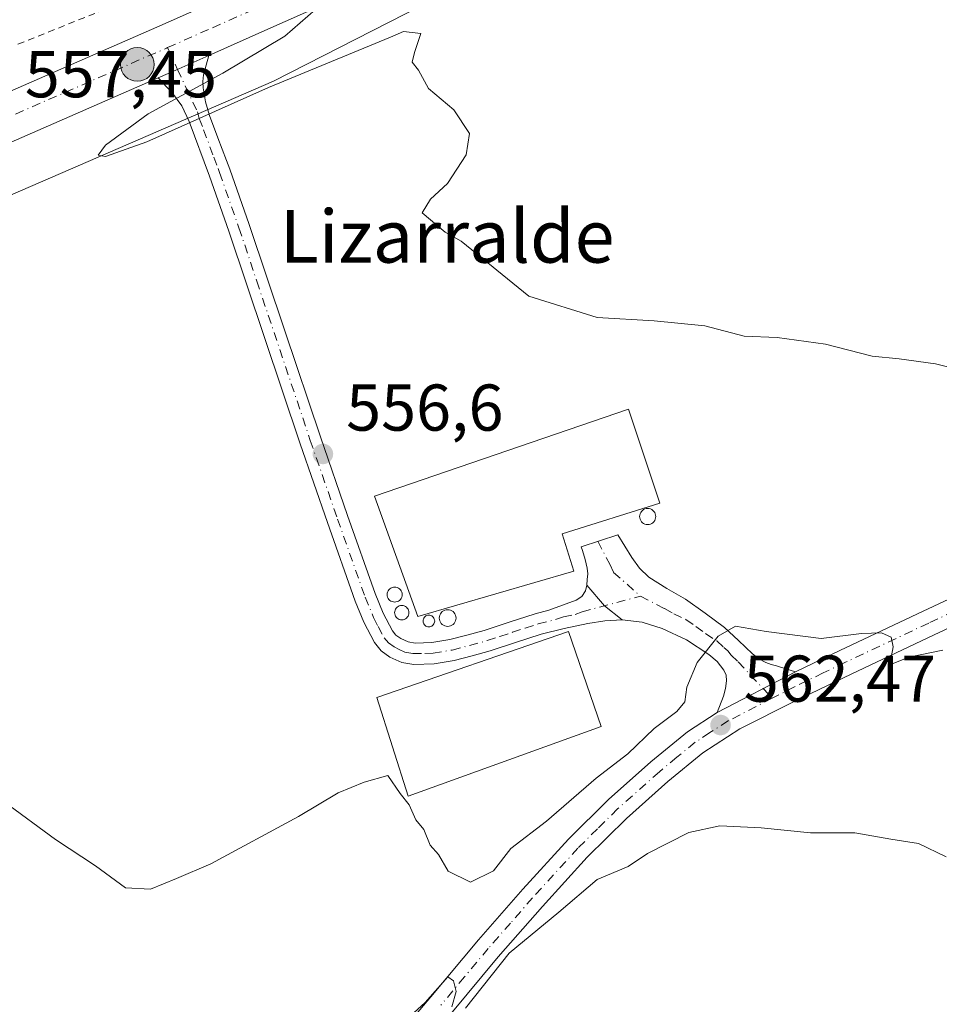
# Model space of a CAD drawing. Units: metres. Extents: x 561600 to 562984, y 4744907 to 4747227.
# Drawn here: x 562659 to 562798, y 4746095 to 4746245 of the extents above; entities that cross this region are included whole.
import ezdxf
from ezdxf.enums import TextEntityAlignment as Align

# ---------------------------------------------------------------- set-up
doc = ezdxf.new("R2010")
doc.units = ezdxf.units.M
doc.header["$MEASUREMENT"] = 0
doc.linetypes.add('DGN Style 2', pattern=[1.6480167562047852, 0.988810053722871, -0.6592067024819142])
doc.linetypes.add('DGN Style 4', pattern=[2.6384748266838614, 1.318413404963828, -0.6592067024819142, 0.001648016756204785, -0.6592067024819142])
for name, color, linetype, lineweight in [('Alambrada', 7, 'DGN Style 2', 0), ('Camino Cxs', 7, 'Continuous', 0), ('Camino eje', 30, 'DGN Style 4', 13), ('Carretera de calzada única Cxs', 7, 'Continuous', 13), ('Carretera de calzada única eje', 7, 'DGN Style 4', 0), ('Corriente natural eje', 4, 'DGN Style 4', 0), ('Curva de nivel normal', 30, 'Continuous', 0), ('Edificación industrial Cxs', 135, 'Continuous', 13), ('Núcleo urbano CxS', 7, 'Continuous', 0), ('Pista no pavimentada Cxs', 111, 'Continuous', 0), ('Pista no pavimentada eje', 91, 'DGN Style 4', 0), ('Prado CxS', 92, 'Continuous', 0), ('Punto de cota en terreno', 7, 'Continuous', 0), ('Punto kilométrico de carretera', 7, 'Continuous', 0), ('Rótulo de punto de cota en terreno', 7, 'Continuous', 0), ('Silo Cxs', 1, 'Continuous', 0), ('Texto cartográfico', 7, 'Continuous', 0)]:
    doc.layers.add(name, color=color, linetype=linetype, lineweight=lineweight)
doc.styles.add('Style-Arial', font='txt')

# ---------------------------------------------------------------- blocks, each defined once
blk = doc.blocks.new('*U10')
at = {"layer": 'Prado CxS', "color": 92, "linetype": 'Continuous', "lineweight": 0}
blk.add_polyline3d([(562628.0749000004, 4746205.256100001, 558.0141000000004), (562697.2758999999, 4746235.207699999, 554.8684000000068), (562792.2988999998, 4746283.7499, 551.0752999999969)], dxfattribs=at)
blk = doc.blocks.new('5PATER')
at = {"layer": 'Punto de cota en terreno', "linetype": 'Continuous', "lineweight": 0}
h = blk.add_hatch(color=51, dxfattribs=at)
edge = h.paths.add_edge_path()
edge.add_ellipse((0, 0), major_axis=(-0.1095731443231308, -0.1110710700762829), ratio=0.9994222409660322, start_angle=0, end_angle=360)
blk = doc.blocks.new('5HITCA')
at = {"layer": 'Corriente natural eje', "linetype": 'Continuous', "lineweight": 0}
h = blk.add_hatch(color=1, dxfattribs=at)
edge = h.paths.add_edge_path()
edge.add_arc((0, 0), 0.2558578010358639, 0, 360)
at = {"layer": 'Corriente natural eje', "color": 7, "linetype": 'Continuous', "lineweight": 0}
blk.add_circle((0, 0), 0.2558578010358639, dxfattribs=at)

msp = doc.modelspace()

# ---------------------------------------------------------------- linework, layer by layer
at = {"layer": 'Alambrada', "color": 7, "linetype": 'DGN Style 2', "lineweight": 0}
msp.add_polyline3d([(562658.5100999996, 4746240.813100001, 557.3735000000015), (562663.1101000002, 4746242.659299999, 556.652900000001), (562667.7100999998, 4746244.5055, 555.8141999999935), (562672.3101000004, 4746246.351500001, 555.5817999999999)], dxfattribs=at)
at = {"layer": 'Camino Cxs', "color": 7, "linetype": 'Continuous', "lineweight": 0, "extrusion": (-0.2498489239966275, 0.6413600264029479, 0.7254190731640143), "elevation": 2903864.239243237, "flags": 128}
msp.add_lwpolyline([(-2247138.486986876, -3059624.720719), (-2247141.410780704, -3059624.883146411), (-2247146.892756091, -3059625.239237275)], dxfattribs=at)
at = {"layer": 'Camino Cxs', "color": 7, "linetype": 'Continuous', "lineweight": 0, "extrusion": (-0.3075993587238515, -0.3040478826780603, 0.90163047838439), "elevation": -1615656.388432249, "flags": 128}
msp.add_lwpolyline([(-2979859.751853498, 3369384.487407809), (-2979863.118951472, 3369384.070767349), (-2979867.239700684, 3369384.38428814)], dxfattribs=at)
at = {"layer": 'Camino Cxs', "color": 7, "linetype": 'Continuous', "lineweight": 0}
msp.add_polyline3d([(562744.7901, 4746158.8101, 557.9726999999984), (562747.4858999997, 4746155.6807, 557.8371000000043), (562750.1201, 4746153.550100001, 558.0173000000068), (562747.5301000001, 4746153.380100001, 557.9695999999967), (562744.9401000004, 4746152.9801, 558.5212999999932), (562741.3701, 4746152.2501, 559.3415999999997), (562737.8501000004, 4746151.360099999, 560.1426999999967), (562733.9901000002, 4746150.110099999, 560.4918999999937), (562730.1401000004, 4746148.850099999, 560.8448999999965), (562727.4200999998, 4746148.0801, 560.8276000000042), (562724.6801000005, 4746147.380100001, 560.6211000000039), (562721.6300999997, 4746146.870100001, 560.2801999999938), (562718.5500999996, 4746146.7501, 559.5420000000013), (562716.7100999998, 4746147.0701, 558.9156999999977), (562714.9200999998, 4746147.890100001, 558.4628999999986), (562713.5800999999, 4746148.860099999, 558.3469999999943), (562712.5701000001, 4746150.100099999, 558.1873999999953), (562710.9600999998, 4746153.200099999, 558.0996000000014), (562709.6601, 4746156.4001, 557.9366000000009), (562705.4401000004, 4746168.300100001, 557.1061999999947), (562701.3101000004, 4746180.2301, 556.3338999999978), (562690.4901000002, 4746212.450099999, 555.6407000000036), (562687.5701000001, 4746220.790100001, 555.5384999999952), (562684.4801000003, 4746229.090100001, 555.4814000000042), (562683.3501000004, 4746231.5001, 555.5590999999986), (562681.7901, 4746233.620100001, 555.745299999995), (562681.1601, 4746234.2601, 555.8176999999996), (562679.7685000002, 4746235.719000001, 555.965400000001), (562682.4501, 4746236.890100001, 555.8536000000023), (562687.4643000001, 4746239.1207, 555.6085000000021), (562686.6700999998, 4746236.1601, 555.584400000007), (562686.5401, 4746235.190099999, 555.5466000000015), (562686.5900999998, 4746234.210100001, 555.4983999999968), (562686.9501, 4746232.090100001, 555.4113000000071), (562687.5500999996, 4746230.030099999, 555.4621999999945), (562688.8400999998, 4746226.610099999, 555.5139999999956), (562690.1401000004, 4746223.190099999, 555.4627999999939), (562690.6201, 4746221.9001, 555.4569000000047), (562693.5601000004, 4746213.5001, 555.6006000000052), (562698.9700999996, 4746197.370100001, 555.8215999999958), (562704.3800999997, 4746181.270099999, 556.2596000000049), (562708.5000999998, 4746169.370100001, 557.5803000000016), (562712.6901000004, 4746157.5601, 558.4714999999997), (562713.9101, 4746154.5601, 558.8910000000033), (562715.3000999996, 4746151.880100001, 559.2510000000038), (562715.8201000001, 4746151.2401, 559.3059999999969), (562716.5601000004, 4746150.710100001, 559.418399999995), (562717.6801000005, 4746150.190099999, 559.591499999995), (562718.7701000003, 4746150.0101, 559.8090999999986), (562721.3000999996, 4746150.100099999, 560.4618999999948), (562724.0100999996, 4746150.550100001, 560.5198999999993), (562726.5800999999, 4746151.210100001, 559.7121999999945), (562729.1901000004, 4746151.950099999, 558.9964999999938), (562732.9901000002, 4746153.200099999, 558.5850999999967), (562736.9600999998, 4746154.4801, 558.9410000000062), (562739.0201000003, 4746155.0001, 558.7850999999937), (562741.1001000004, 4746155.770099999, 558.4768999999942), (562743.1801000005, 4746156.550100001, 558.1229000000021), (562744.0100999996, 4746157.090100001, 557.9587999999932), (562744.5701000001, 4746157.940099999, 557.9042000000045)], close=True, dxfattribs=at)
for points in [[(562687.4643999999, 4746239.1207, 555.6085000000021), (562686.6700999998, 4746236.1601, 555.584400000007), (562686.5401, 4746235.190099999, 555.5466000000015), (562686.5900999998, 4746234.210100001, 555.4983999999968), (562686.9501, 4746232.090100001, 555.4113000000071), (562687.5500999996, 4746230.030099999, 555.4621999999945), (562688.8400999998, 4746226.610099999, 555.5139999999956), (562690.1401000004, 4746223.190099999, 555.4627999999939), (562690.6201, 4746221.9001, 555.4569000000047), (562693.5601000004, 4746213.5001, 555.6006000000052), (562698.9700999996, 4746197.370100001, 555.8215999999958), (562704.3800999997, 4746181.270099999, 556.2596000000049), (562708.5000999998, 4746169.370100001, 557.5803000000016), (562712.6901000004, 4746157.5601, 558.4714999999997), (562713.9101, 4746154.5601, 558.8910000000033), (562715.3000999996, 4746151.880100001, 559.2510000000038), (562715.8201000001, 4746151.2401, 559.3059999999969), (562716.5601000004, 4746150.710100001, 559.418399999995), (562717.6801000005, 4746150.190099999, 559.591499999995), (562718.7701000003, 4746150.0101, 559.8090999999986), (562721.3000999996, 4746150.100099999, 560.4618999999948), (562724.0100999996, 4746150.550100001, 560.5198999999993), (562726.5800999999, 4746151.210100001, 559.7121999999945), (562729.1901000004, 4746151.950099999, 558.9964999999938), (562732.9901000002, 4746153.200099999, 558.5850999999967), (562736.9600999998, 4746154.4801, 558.9410000000062), (562739.0201000003, 4746155.0001, 558.7850999999937), (562741.1001000004, 4746155.770099999, 558.4768999999942), (562743.1801000005, 4746156.550100001, 558.1229000000021), (562744.0100999996, 4746157.090100001, 557.9587999999932), (562744.5701000001, 4746157.940099999, 557.9042000000045), (562744.7901, 4746158.8101, 557.9726999999984)], [(562750.1201, 4746153.550100001, 558.0173000000068), (562747.5301000001, 4746153.380100001, 557.9695999999967), (562744.9401000004, 4746152.9801, 558.5212999999932), (562741.3701, 4746152.2501, 559.3415999999997), (562737.8501000004, 4746151.360099999, 560.1426999999967), (562733.9901000002, 4746150.110099999, 560.4918999999937), (562730.1401000004, 4746148.850099999, 560.8448999999965), (562727.4200999998, 4746148.0801, 560.8276000000042), (562724.6801000005, 4746147.380100001, 560.6211000000039), (562721.6300999997, 4746146.870100001, 560.2801999999938), (562718.5500999996, 4746146.7501, 559.5420000000013), (562716.7100999998, 4746147.0701, 558.9156999999977), (562714.9200999998, 4746147.890100001, 558.4628999999986), (562713.5800999999, 4746148.860099999, 558.3469999999943), (562712.5701000001, 4746150.100099999, 558.1873999999953), (562710.9600999998, 4746153.200099999, 558.0996000000014), (562709.6601, 4746156.4001, 557.9366000000009), (562705.4401000004, 4746168.300100001, 557.1061999999947), (562701.3101000004, 4746180.2301, 556.3338999999978), (562690.4901000002, 4746212.450099999, 555.6407000000036), (562687.5701000001, 4746220.790100001, 555.5384999999952), (562684.4801000003, 4746229.090100001, 555.4814000000042), (562683.3501000004, 4746231.5001, 555.5590999999986), (562681.7901, 4746233.620100001, 555.745299999995), (562681.1601, 4746234.2601, 555.8176999999996), (562679.7685000002, 4746235.719000001, 555.965400000001)]]:
    msp.add_polyline3d(points, dxfattribs=at)
at = {"layer": 'Camino eje', "color": 30, "linetype": 'DGN Style 4', "lineweight": 13}
msp.add_polyline3d([(562681.1920999996, 4746240.3025, 555.9692000000068), (562682.7074999996, 4746237.0045, 555.8445999999967), (562685.7150999998, 4746230.590100001, 555.4790000000066), (562686.0151000004, 4746229.5601, 555.4851000000053), (562686.6601, 4746227.850099999, 555.5233000000007), (562688.2050999999, 4746223.700099999, 555.5233000000007), (562688.8551000003, 4746221.9901, 555.5032000000066), (562689.0950999996, 4746221.345100001, 555.5025000000023), (562692.0251000002, 4746212.975099999, 555.629700000005), (562694.7301000003, 4746204.9101, 555.7299000000058), (562702.8450999996, 4746180.7501, 556.2888999999996), (562706.9700999996, 4746168.835100001, 557.1281000000017), (562711.1750999996, 4746156.9801, 558.1690999999992), (562712.4351000004, 4746153.880100001, 558.2810000000027), (562713.1300999997, 4746152.540100001, 558.5020999999979), (562714.0651000004, 4746150.8301, 558.6771000000008), (562714.7001, 4746150.050100001, 558.7556000000042), (562715.5551000005, 4746149.432499999, 558.8631000000023), (562716.3000999996, 4746149.040100001, 558.9453000000067), (562717.1951000001, 4746148.630100001, 559.020399999994), (562718.3875000002, 4746148.425100001, 559.254700000005), (562720.2001, 4746148.440099999, 559.7431999999973), (562721.4650999998, 4746148.485099999, 560.092499999999), (562724.3450999996, 4746148.965100001, 560.4661999999954), (562727.0000999998, 4746149.645099999, 560.1784000000043), (562729.6651, 4746150.4001, 559.8767999999982), (562731.5900999998, 4746151.030099999, 559.5203000000038), (562733.4901000002, 4746151.655099999, 559.2287000000069), (562735.4200999998, 4746152.280099999, 559.0856000000058), (562737.4051000001, 4746152.920100001, 559.1923999999999), (562740.1951000001, 4746153.6251, 558.976800000004), (562741.2351000002, 4746154.0101, 558.8463999999949), (562743.0201000003, 4746154.3751, 558.6122999999934), (562744.0601000004, 4746154.765100001, 558.3787000000011), (562752.9231000004, 4746157.1337, 557.9771999999939)], dxfattribs=at)
at = {"layer": 'Carretera de calzada única Cxs', "color": 7, "linetype": 'Continuous', "lineweight": 13, "extrusion": (-0.2498489239966275, 0.6413600264029479, 0.7254190731640143), "elevation": 2903864.239243237, "flags": 128}
msp.add_lwpolyline([(-2247138.486986876, -3059624.720719), (-2247141.410780704, -3059624.883146411), (-2247146.892756091, -3059625.239237275)], dxfattribs=at)
at = {"layer": 'Carretera de calzada única Cxs', "color": 7, "linetype": 'Continuous', "lineweight": 13}
for points in [[(562905.8101000004, 4746342.6801, 551.4695000000065), (562896.3601000002, 4746338.4301, 551.7307000000001), (562867.1101000002, 4746325.5101, 550.9233999999997), (562847.1001000004, 4746316.2301, 550.7388999999966), (562823.1700999998, 4746304.710100001, 551.0096000000049), (562811.9301000005, 4746299.2501, 551.4162999999971), (562806.2301000003, 4746296.390100001, 551.4103999999934), (562761.1700999998, 4746273.4801, 551.9333000000044), (562736.5401, 4746261.5001, 553.2182999999932), (562713.0701000001, 4746250.540100001, 554.3362000000052), (562696.4101, 4746243.100099999, 555.2130000000034), (562687.4643999999, 4746239.1207, 555.6085000000021)], [(562402.4501, 4746163.790100001, 559.795299999998), (562402.7100999998, 4746161.290100001, 559.8080999999949), (562403.5500999996, 4746157.890100001, 559.8220000000001), (562405.8000999996, 4746153.960100001, 559.8812999999936), (562407.5601000004, 4746152.200099999, 559.8882000000012), (562411.6401000004, 4746149.140100001, 559.9615000000049), (562416.6201, 4746146.0801, 560.0592000000033), (562423.8300999999, 4746143.110099999, 560.307799999995), (562432.6001000004, 4746141.610099999, 560.6358000000037), (562438.7001, 4746141.520099999, 560.8708000000044), (562445.2801000001, 4746142.360099999, 561.116200000004), (562453.3000999996, 4746144.4801, 561.4100000000036), (562462.2901, 4746147.640100001, 561.7014999999956), (562471.5000999998, 4746151.380100001, 562.1753000000026), (562486.5100999996, 4746158.140100001, 562.5344999999943), (562502.4901000002, 4746165.280099999, 562.2765999999974), (562538.8101000004, 4746181.550100001, 562.0602999999974), (562589.2401000002, 4746203.6501, 560.6735999999946), (562611.5500999996, 4746213.710100001, 559.5127000000066), (562679.5701000001, 4746243.4301, 556.011400000003), (562693.5100999996, 4746249.610099999, 555.1649000000034)], [(562611.5500999996, 4746213.710100001, 559.5127000000066), (562679.5701000001, 4746243.4301, 556.011400000003), (562693.5100999996, 4746249.610099999, 555.1649000000034)], [(562713.0701000001, 4746250.540100001, 554.3362000000052), (562696.4101, 4746243.100099999, 555.2130000000034), (562687.4643000001, 4746239.1207, 555.6085000000021), (562682.4501, 4746236.890100001, 555.8536000000023), (562679.7685000002, 4746235.719000001, 555.965400000001), (562614.4401000004, 4746207.190099999, 559.4924000000028)], [(562679.7685000002, 4746235.719000001, 555.965400000001), (562614.4401000004, 4746207.190099999, 559.4924000000028), (562592.1401000004, 4746197.130100001, 560.5782000000036), (562541.7001, 4746175.030099999, 562.2709999999934), (562505.4001000002, 4746158.770099999, 562.3828999999969), (562489.4301000005, 4746151.630100001, 562.5311999999976), (562480.3542999999, 4746147.542300001, 562.1110999999946)]]:
    msp.add_polyline3d(points, dxfattribs=at)
at = {"layer": 'Carretera de calzada única eje', "color": 7, "linetype": 'DGN Style 4', "lineweight": 0}
for points in [[(562681.1920999996, 4746240.3025, 555.9692000000068), (562688.0000999998, 4746243.326099999, 555.6008000000002), (562694.9700999996, 4746246.416099999, 555.232799999998)], [(562477.9933000002, 4746150.449300001, 562.0660000000062), (562480.4801000003, 4746151.566099999, 562.0893999999971), (562487.9801000003, 4746154.9461, 562.6910999999964), (562503.9600999998, 4746162.086100001, 562.3206000000064), (562540.2600999996, 4746178.356100001, 562.1091000000015), (562590.7001, 4746200.4561, 560.6441000000051), (562613.0000999998, 4746210.516100001, 559.545100000003), (562681.0201000003, 4746240.226100001, 555.9789000000019), (562681.1920999996, 4746240.3025, 555.9692000000068)]]:
    msp.add_polyline3d(points, dxfattribs=at)
at = {"layer": 'Curva de nivel normal', "color": 30, "linetype": 'Continuous', "lineweight": 0, "flags": 128}
for points, elevation in [([(562703.6500000004, 4746246.09), (562699, 4746242.029999999), (562689.5599999996, 4746236.42), (562678.2699999996, 4746230.26), (562671.7699999996, 4746225.51), (562670.6900000004, 4746223.99), (562671.79, 4746223.82), (562678.0300000003, 4746226.029999999), (562696.5099999999, 4746234.25), (562715, 4746241.880000001), (562716.9600000001, 4746242.730000001), (562719.5899999999, 4746242.430000001), (562718.6399999997, 4746239.539999999), (562718.3099999996, 4746238.119999999), (562719.2400000002, 4746236.91), (562720.7800000003, 4746234.109999999), (562724.5899999999, 4746230.850000001), (562726.9800000004, 4746227.27), (562726.4900000002, 4746224.07), (562723.6500000004, 4746219.680000001), (562721.0800000001, 4746217.310000001), (562719.8200000003, 4746215.230000001), (562723.3099999996, 4746212.32), (562725.7100000001, 4746210.939999999), (562736, 4746202.640000001), (562746.3300000001, 4746199.4), (562755, 4746198.869999999), (562762.6699999999, 4746198.100000001), (562768.6699999999, 4746196.550000001), (562773.6699999999, 4746196.350000001), (562781, 4746195.359999999), (562788.0599999996, 4746193.5), (562792.1399999997, 4746193.140000001), (562797.6900000004, 4746192.359999999), (562801.9800000004, 4746191.310000001)], 555), ([(562656.3899999997, 4746125.99), (562664.2199999997, 4746120.26), (562670.29, 4746116.24), (562674.7999999998, 4746112.890000001), (562678.5899999999, 4746112.730000001), (562682.5599999996, 4746114.32), (562687.7599999999, 4746116.529999999), (562701.04, 4746123.74), (562707.0899999999, 4746127.310000001), (562711, 4746128.92), (562714.5899999999, 4746129.970000001), (562716.5, 4746127.199999999), (562717.8200000003, 4746125.480000001), (562718.8700000001, 4746123.199999999), (562720.0700000003, 4746121.74), (562721.0300000003, 4746119.359999999), (562722.2800000003, 4746117.949999999), (562723.7800000003, 4746115.42), (562727.1399999997, 4746113.76), (562730.6299999999, 4746115.5), (562733.2699999996, 4746118.9), (562738.6799999997, 4746123), (562746.1900000004, 4746129.52), (562751, 4746133.25), (562755, 4746137.050000001), (562758.4600000001, 4746139.640000001), (562759.6299999999, 4746141.140000001), (562759.9299999997, 4746143.33), (562761.54, 4746147.100000001), (562764.6900000004, 4746151.060000001), (562767.3300000001, 4746152.59), (562772, 4746151.76), (562780.3300000001, 4746150.74), (562786.4400000004, 4746151.460000001), (562789.4600000001, 4746151.58), (562790.9299999997, 4746150.930000001), (562791.2400000002, 4746149.430000001), (562790.7400000002, 4746146.74), (562793.6200000001, 4746147.9), (562798.7999999998, 4746148.960000001)], 560), ([(562726.3799999999, 4746094.66), (562733.0199999996, 4746103.01), (562740.5300000003, 4746109.199999999), (562746.3300000001, 4746114.16), (562751.0300000003, 4746116.140000001), (562754, 4746118.140000001), (562760.2400000002, 4746121.300000001), (562764.9500000002, 4746122.300000001), (562771.2199999997, 4746122.01), (562778.7100000001, 4746121.24), (562785.4100000003, 4746121.26), (562790.8799999999, 4746120.279999999), (562795.1100000005, 4746119.630000001), (562799.2800000003, 4746117.619999999)], 565), ([(562713.9500000002, 4746089.789999999), (562720.2699999996, 4746095.52), (562723.6900000004, 4746099.439999999), (562724.5800000001, 4746098.82), (562724.9900000002, 4746097.189999999), (562724.3200000003, 4746094.869999999)], 565)]:
    msp.add_lwpolyline(points, dxfattribs=dict(at, elevation=elevation))
at = {"layer": 'Edificación industrial Cxs', "color": 135, "linetype": 'Continuous', "lineweight": 13, "elevation": 562.0929999999934, "flags": 128}
msp.add_lwpolyline([(562742.8000999996, 4746160.920100001), (562719.1401000004, 4746154.0601), (562712.5900999998, 4746172.290100001), (562751.1201, 4746185.4801), (562755.8701, 4746171.220100001), (562741.0701000001, 4746166.5801)], close=True, dxfattribs=at)
at = {"layer": 'Edificación industrial Cxs', "color": 135, "linetype": 'Continuous', "lineweight": 13}
for points in [[(562742.8000999996, 4746160.920100001, 558.5258999999933), (562719.1401000004, 4746154.0601, 560.608600000007), (562712.5900999998, 4746172.290100001, 559.5524000000005), (562751.1201, 4746185.4801, 562.0929999999935), (562755.8701, 4746171.220100001, 561.7430000000022), (562741.0701000001, 4746166.5801, 560.6129999999976), (562742.8000999996, 4746160.920100001, 558.5258999999933)], [(562746.9401000004, 4746137.380100001, 559.8092999999935), (562717.6901000004, 4746126.8201, 560.8944000000047), (562712.9600999998, 4746141.770099999, 560.3533000000025), (562742.0100999996, 4746151.770099999, 559.6444999999949), (562746.9401000004, 4746137.380100001, 559.8092999999935)]]:
    msp.add_polyline3d(points, dxfattribs=at)
msp.add_3dface([(562746.9401000004, 4746137.380100001, 560.8944000000047), (562717.6901000004, 4746126.8201, 560.8944000000047), (562712.9600999998, 4746141.770099999, 560.8944000000047), (562742.0100999996, 4746151.770099999, 560.8944000000047)], dxfattribs=at)
at = {"layer": 'Núcleo urbano CxS', "color": 7, "linetype": 'Continuous', "lineweight": 0}
msp.add_polyline3d([(562792.2988999998, 4746283.7499, 551.0752999999969), (562697.2758999999, 4746235.207699999, 554.8684000000068), (562628.0749000004, 4746205.256100001, 558.0141000000004)], dxfattribs=at)
msp.add_polyline3d([(562792.2988999998, 4746283.7499, 551.0752999999969), (562697.2758999999, 4746235.207699999, 554.8684000000068), (562628.0749000004, 4746205.256100001, 558.0141000000004)], dxfattribs=at)
at = {"layer": 'Pista no pavimentada Cxs', "color": 111, "linetype": 'Continuous', "lineweight": 0, "extrusion": (-0.3075993587238515, -0.3040478826780603, 0.90163047838439), "elevation": -1615656.388432249, "flags": 128}
msp.add_lwpolyline([(-2979859.751853498, 3369384.487407809), (-2979863.118951472, 3369384.070767349), (-2979867.239700684, 3369384.38428814)], dxfattribs=at)
at = {"layer": 'Pista no pavimentada Cxs', "color": 111, "linetype": 'Continuous', "lineweight": 0, "extrusion": (0.058276725195398, 0.03024116017385549, 0.9978423199743732), "elevation": 176885.6080201622, "flags": 128}
msp.add_lwpolyline([(3953499.926522543, -2679769.776193903), (3953499.926522543, -2679756.351669108)], dxfattribs=at)
msp.add_lwpolyline([(3953499.926522543, -2679769.776193903), (3953499.926522543, -2679756.351669108)], dxfattribs=at)
at = {"layer": 'Pista no pavimentada Cxs', "color": 111, "linetype": 'Continuous', "lineweight": 0}
for points in [[(562776.4200999998, 4746145.6601, 561.1008000000002), (562783.1601, 4746148.9001, 560.3304000000062), (562795.7901, 4746154.840100001, 559.1438000000053), (562808.4301000005, 4746160.780099999, 558.1095999999961), (562822.0500999996, 4746167.200099999, 557.3135000000038), (562835.6601, 4746173.6501, 556.5488999999943), (562847.5601000004, 4746179.390100001, 556.127800000002), (562859.4501, 4746185.1801, 555.6120999999986), (562876.9501, 4746193.800100001, 555.2589000000007), (562888.7100999998, 4746199.5801, 555.1010999999999), (562894.4600999998, 4746202.420100001, 555.119399999996), (562915.2100999998, 4746212.300100001, 555.1340999999958), (562935.9301000005, 4746222.2401, 556.0663000000059), (562949.6801000005, 4746229.0601, 557.1857000000019), (562963.4200999998, 4746235.890100001, 556.1714999999967), (562964.8781000003, 4746236.609099999, 556.2170000000042)], [(562744.7901, 4746158.8101, 557.9726999999984), (562744.8601000002, 4746159.6801, 558.0455999999976), (562744.9200999998, 4746160.530099999, 558.113599999997), (562744.8601000002, 4746161.360099999, 558.199299999993), (562744.5100999996, 4746162.710100001, 558.462400000004), (562744.1201, 4746164.050100001, 559.0295000000042), (562743.9501, 4746164.640100001, 559.2768000000069), (562749.4801000003, 4746166.4301, 559.2926000000007), (562750.5500999996, 4746164.720100001, 558.7023000000045), (562751.6101000002, 4746163.0101, 558.0878999999986), (562752.7701000003, 4746161.390100001, 557.9489999999934), (562754.1901000004, 4746160.0001, 558.0720000000001), (562756.9401000004, 4746158.290100001, 558.3534000000072), (562759.7401000002, 4746156.670100001, 558.7688999999956), (562762.7500999998, 4746154.5801, 559.3086000000039), (562765.6901000004, 4746152.390100001, 559.7676000000065), (562767.8101000004, 4746150.4101, 560.2792999999947), (562769.9101, 4746148.390100001, 560.7320999999939), (562770.8800999997, 4746147.620100001, 560.9523000000045), (562771.9501, 4746147.0601, 561.0991000000067), (562772.7401000002, 4746146.800100001, 561.1486000000004), (562773.5500999996, 4746146.550100001, 561.1388000000006), (562774.9801000003, 4746146.100099999, 561.1212999999989), (562776.4200999998, 4746145.6601, 561.1008000000002)], [(562656.8201000001, 4746033.5701, 569.928700000004), (562659.9700999996, 4746034.020099999, 569.5194999999949), (562663.0800999999, 4746034.960100001, 569.1226000000024), (562666.9600999998, 4746036.9301, 568.7535999999964), (562670.3901000004, 4746039.520099999, 568.6272000000026), (562676.1901000004, 4746044.9001, 567.8111000000063), (562681.6101000002, 4746050.610099999, 566.8074000000051), (562688.6101000002, 4746058.7601, 566.0267000000022), (562695.6201, 4746066.9001, 565.8313999999956), (562704.7401000002, 4746077.3301, 565.4685000000027), (562713.8501000004, 4746087.780099999, 565.0280999999959), (562721.1201, 4746096.380100001, 564.8678000000073), (562728.3400999998, 4746105.0101, 564.8784000000014), (562735.0900999998, 4746112.720100001, 564.2842999999993), (562742.0100999996, 4746120.290100001, 563.5620000000055), (562748.0900999998, 4746126.3201, 563.3935999999958), (562754.5100999996, 4746132.020099999, 563.0350000000036), (562760.0500999996, 4746136.590100001, 562.4817000000039), (562764.5301000001, 4746139.4901, 561.9821999999986), (562776.4200999998, 4746145.6601, 561.1008000000002), (562783.1601, 4746148.9001, 560.3304000000062), (562795.7901, 4746154.840100001, 559.1438000000053), (562808.4301000005, 4746160.780099999, 558.1095999999961)], [(562810.1101000002, 4746157.210100001, 558.399900000004), (562797.4700999996, 4746151.2601, 559.5571000000054), (562784.8601000002, 4746145.3301, 560.838499999998), (562776.3101000004, 4746141.2301, 561.7307000000001), (562768.0100999996, 4746137.030099999, 562.4205999999976), (562762.3901000004, 4746133.4001, 563.0163999999932), (562757.0701000001, 4746129.020099999, 563.5506000000023), (562750.7901, 4746123.440099999, 563.9208000000071), (562744.8601000002, 4746117.550100001, 564.2734999999957), (562738.0401, 4746110.090100001, 565.8868999999977), (562731.3501000004, 4746102.440099999, 566.928899999999), (562724.1401000004, 4746093.8301, 565.7725000000064), (562716.8501000004, 4746085.210100001, 565.4716999999946), (562707.7200999996, 4746074.7401, 567.0573000000004), (562698.6101000002, 4746064.3101, 566.5676999999996), (562691.6001000004, 4746056.190099999, 566.6918000000006), (562684.5401, 4746047.960100001, 567.1818000000058), (562678.9700999996, 4746042.090100001, 567.9897000000057), (562672.9301000005, 4746036.4901, 568.540399999998), (562669.0601000004, 4746033.5701, 569.1609000000026), (562664.5601000004, 4746031.290100001, 569.757500000007), (562660.8300999999, 4746030.1601, 570.173299999995), (562657.2100999998, 4746029.640100001, 570.7259000000049)], [(562810.1101000002, 4746157.210100001, 558.399900000004), (562797.4700999996, 4746151.2601, 559.5571000000054), (562784.8601000002, 4746145.3301, 560.838499999998), (562776.3101000004, 4746141.2301, 561.7307000000001), (562768.0100999996, 4746137.030099999, 562.4205999999976), (562762.3901000004, 4746133.4001, 563.0163999999932), (562757.0701000001, 4746129.020099999, 563.5506000000023), (562750.7901, 4746123.440099999, 563.9208000000071), (562744.8601000002, 4746117.550100001, 564.2734999999957), (562738.0401, 4746110.090100001, 565.8868999999977), (562731.3501000004, 4746102.440099999, 566.928899999999), (562724.1401000004, 4746093.8301, 565.7725000000064), (562716.8501000004, 4746085.210100001, 565.4716999999946), (562707.7200999996, 4746074.7401, 567.0573000000004), (562698.6101000002, 4746064.3101, 566.5676999999996), (562691.6001000004, 4746056.190099999, 566.6918000000006), (562684.5401, 4746047.960100001, 567.1818000000058), (562678.9700999996, 4746042.090100001, 567.9897000000057), (562672.9301000005, 4746036.4901, 568.540399999998), (562669.0601000004, 4746033.5701, 569.1609000000026), (562664.5601000004, 4746031.290100001, 569.757500000007), (562660.8300999999, 4746030.1601, 570.173299999995), (562657.2100999998, 4746029.640100001, 570.7259000000049)], [(562764.5301000001, 4746139.4901, 561.9821999999986), (562765.5100999996, 4746141.9901, 561.6129999999976), (562765.8300999999, 4746143.130100001, 561.4296000000032), (562765.9801000003, 4746144.3101, 561.2103000000062), (562765.9001000002, 4746145.140100001, 561.0418999999965), (562765.5500999996, 4746145.940099999, 560.8509999999952), (562764.5301000001, 4746147.2401, 560.4746000000014), (562763.2901, 4746148.3101, 560.1518999999971), (562759.8800999997, 4746150.530099999, 559.2605999999942), (562756.1901000004, 4746152.2401, 558.5332000000053), (562753.1801000005, 4746153.190099999, 558.1567000000068), (562750.1201, 4746153.550100001, 558.0173000000068)], [(562656.8201000001, 4746033.5701, 569.928700000004), (562659.9700999996, 4746034.020099999, 569.5194999999949), (562663.0800999999, 4746034.960100001, 569.1226000000024), (562666.9600999998, 4746036.9301, 568.7535999999964), (562670.3901000004, 4746039.520099999, 568.6272000000026), (562676.1901000004, 4746044.9001, 567.8111000000063), (562681.6101000002, 4746050.610099999, 566.8074000000051), (562688.6101000002, 4746058.7601, 566.0267000000022), (562695.6201, 4746066.9001, 565.8313999999956), (562704.7401000002, 4746077.3301, 565.4685000000027), (562713.8501000004, 4746087.780099999, 565.0280999999959), (562721.1201, 4746096.380100001, 564.8678000000073), (562728.3400999998, 4746105.0101, 564.8784000000014), (562735.0900999998, 4746112.720100001, 564.2842999999993), (562742.0100999996, 4746120.290100001, 563.5620000000055), (562748.0900999998, 4746126.3201, 563.3935999999958), (562754.5100999996, 4746132.020099999, 563.0350000000036), (562760.0500999996, 4746136.590100001, 562.4817000000039), (562764.5301000001, 4746139.4901, 561.9821999999986)]]:
    msp.add_polyline3d(points, dxfattribs=at)
msp.add_polyline3d([(562776.4200999998, 4746145.6601, 561.1008000000002), (562764.5301000001, 4746139.4901, 561.9821999999986), (562765.5100999996, 4746141.9901, 561.6129999999976), (562765.8300999999, 4746143.130100001, 561.4296000000032), (562765.9801000003, 4746144.3101, 561.2103000000062), (562765.9001000002, 4746145.140100001, 561.0418999999965), (562765.5500999996, 4746145.940099999, 560.8509999999952), (562764.5301000001, 4746147.2401, 560.4746000000014), (562763.2901, 4746148.3101, 560.1518999999971), (562759.8800999997, 4746150.530099999, 559.2605999999942), (562756.1901000004, 4746152.2401, 558.5332000000053), (562753.1801000005, 4746153.190099999, 558.1567000000068), (562750.1201, 4746153.550100001, 558.0173000000068), (562747.4858999997, 4746155.6807, 557.8371000000043), (562744.7901, 4746158.8101, 557.9726999999984), (562744.8601000002, 4746159.6801, 558.0455999999976), (562744.9200999998, 4746160.530099999, 558.113599999997), (562744.8601000002, 4746161.360099999, 558.199299999993), (562744.5100999996, 4746162.710100001, 558.462400000004), (562744.1201, 4746164.050100001, 559.0295000000042), (562743.9501, 4746164.640100001, 559.2768000000069), (562749.4801000003, 4746166.4301, 559.2926000000007), (562750.5500999996, 4746164.720100001, 558.7023000000045), (562751.6101000002, 4746163.0101, 558.0878999999986), (562752.7701000003, 4746161.390100001, 557.9489999999934), (562754.1901000004, 4746160.0001, 558.0720000000001), (562756.9401000004, 4746158.290100001, 558.3534000000072), (562759.7401000002, 4746156.670100001, 558.7688999999956), (562762.7500999998, 4746154.5801, 559.3086000000039), (562765.6901000004, 4746152.390100001, 559.7676000000065), (562767.8101000004, 4746150.4101, 560.2792999999947), (562769.9101, 4746148.390100001, 560.7320999999939), (562770.8800999997, 4746147.620100001, 560.9523000000045), (562771.9501, 4746147.0601, 561.0991000000067), (562772.7401000002, 4746146.800100001, 561.1486000000004), (562773.5500999996, 4746146.550100001, 561.1388000000006), (562774.9801000003, 4746146.100099999, 561.1212999999989)], close=True, dxfattribs=at)
at = {"layer": 'Pista no pavimentada eje', "color": 91, "linetype": 'DGN Style 4', "lineweight": 0}
for points in [[(562746.4665000001, 4746165.454700001, 559.0047999999952), (562748.2500999998, 4746161.977499999, 557.7142000000022), (562748.8300999999, 4746160.747500001, 557.7537000000011), (562752.9231000004, 4746157.1337, 557.9771999999939)], [(562752.9231000004, 4746157.1337, 557.9771999999939), (562756.5651000004, 4746155.265100001, 558.4305000000022), (562757.9650999998, 4746154.4551, 558.6328999999969), (562759.8101000004, 4746153.600099999, 558.9560000000056), (562761.3151000004, 4746152.5551, 559.2566999999982), (562762.7851, 4746151.460100001, 559.6300999999949), (562764.4901000002, 4746150.350099999, 559.9714999999997), (562765.5500999996, 4746149.360099999, 560.2410999999993), (562766.1700999998, 4746148.825099999, 560.3962999999932), (562766.6801000005, 4746148.175100001, 560.5611999999965), (562767.7301000003, 4746147.165100001, 560.8423000000039), (562772.8989000004, 4746141.6647, 561.787599999996)], [(562802.9501, 4746156.0251, 558.8151000000071), (562796.6300999997, 4746153.050100001, 559.3236000000034), (562784.0100999996, 4746147.1151, 560.5967999999993), (562780.6401000004, 4746145.495100001, 560.9271000000008), (562776.3651000002, 4746143.4451, 561.3457000000053), (562772.8989000004, 4746141.6647, 561.787599999996)], [(562772.8989000004, 4746141.6647, 561.787599999996), (562766.2701000003, 4746138.2601, 562.1858999999968), (562763.4600999998, 4746136.4451, 562.5190000000002), (562761.2200999996, 4746134.995100001, 562.7289000000019), (562758.4501, 4746132.710100001, 562.9499000000069), (562755.7901, 4746130.520099999, 563.249800000005), (562749.4401000004, 4746124.880100001, 563.626900000003), (562746.4001000002, 4746121.8651, 563.7535000000062), (562743.4351000004, 4746118.920100001, 563.9480999999942), (562736.5651000004, 4746111.405099999, 565.0574000000051), (562733.2200999996, 4746107.5801, 565.3368999999948), (562729.8450999996, 4746103.725099999, 565.8310000000056), (562726.2351000002, 4746099.4101, 565.7170000000042), (562722.6300999997, 4746095.1051, 565.188599999994)]]:
    msp.add_polyline3d(points, dxfattribs=at)
at = {"layer": 'Prado CxS', "color": 92, "linetype": 'Continuous', "lineweight": 0}
msp.add_polyline3d([(562792.2988999998, 4746283.7499, 551.0752999999969), (562697.2758999999, 4746235.207699999, 554.8684000000068), (562628.0749000004, 4746205.256100001, 558.0141000000004)], dxfattribs=at)
at = {"layer": 'Silo Cxs', "color": 1, "linetype": 'Continuous', "lineweight": 0, "flags": 128}
for points, elevation in [([(562754.2297999999, 4746168.0022), (562754.0171999997, 4746167.9836), (562753.8046000004, 4746168.0022), (562753.5985000003, 4746168.057399999), (562753.4050000003, 4746168.147600001), (562753.2302000001, 4746168.27), (562753.0793000003, 4746168.421), (562752.9568999996, 4746168.595799999), (562752.8667000001, 4746168.789200001), (562752.8114999998, 4746168.995300001), (562752.7928999999, 4746169.207900001), (562752.8114999998, 4746169.420600001), (562752.8667000001, 4746169.626700001), (562752.9568999996, 4746169.8201), (562753.0793000003, 4746169.994899999), (562753.2302000001, 4746170.1459), (562753.4050000003, 4746170.268300001), (562753.5983999996, 4746170.3585), (562753.8046000004, 4746170.413699999), (562754.0171999997, 4746170.4323), (562754.2297999999, 4746170.413699999), (562754.4359999998, 4746170.3585), (562754.6294, 4746170.268300001), (562754.8042000001, 4746170.1459), (562754.9550999999, 4746169.994999999), (562755.0774999997, 4746169.8201), (562755.1677000001, 4746169.626700001), (562755.2230000002, 4746169.420600001), (562755.2416000003, 4746169.208000001), (562755.2230000002, 4746168.9954), (562755.1677000001, 4746168.789200001), (562755.0774999997, 4746168.595799999), (562754.9550999999, 4746168.421), (562754.8042000001, 4746168.270099999), (562754.6294, 4746168.147600001), (562754.4359999998, 4746168.057399999)], 561.6891999999939), ([(562715.8435000004, 4746156.252499999), (562715.6456000004, 4746156.235200001), (562715.4478000002, 4746156.252499999), (562715.2559000002, 4746156.303900001), (562715.0758999996, 4746156.387800001), (562714.9130999995, 4746156.501800001), (562714.7726999996, 4746156.642200001), (562714.6586999996, 4746156.8049), (562714.5747999996, 4746156.984999999), (562714.5234000003, 4746157.1768), (562714.5060999999, 4746157.374700001), (562714.5234000003, 4746157.5726), (562714.5747999996, 4746157.7645), (562714.6586999996, 4746157.944499999), (562714.7726999996, 4746158.107200001), (562714.9130999995, 4746158.2477), (562715.0757999998, 4746158.361600001), (562715.2558000004, 4746158.445599999), (562715.4477000004, 4746158.497), (562715.6456000004, 4746158.5143), (562715.8435000004, 4746158.497), (562716.0354000004, 4746158.445599999), (562716.2154000001, 4746158.361600001), (562716.3781000003, 4746158.2477), (562716.5186000001, 4746158.1073), (562716.6325000003, 4746157.944499999), (562716.7164000003, 4746157.7645), (562716.7679000003, 4746157.5726), (562716.7851999998, 4746157.3748), (562716.7679000003, 4746157.176899999), (562716.7165000001, 4746156.984999999), (562716.6325000003, 4746156.805000001), (562716.5186000001, 4746156.642300001), (562716.3781000003, 4746156.501800001), (562716.2154000001, 4746156.387900001), (562716.0354000004, 4746156.303900001)], 560.275699999998), ([(562716.9101999998, 4746153.562799999), (562716.7204999998, 4746153.546200001), (562716.5307999998, 4746153.562799999), (562716.3469000002, 4746153.6121), (562716.1743000001, 4746153.692600001), (562716.0182999996, 4746153.8018), (562715.8836000003, 4746153.9365), (562715.7744000005, 4746154.092399999), (562715.6939000003, 4746154.265000001), (562715.6446000002, 4746154.448999999), (562715.6279999996, 4746154.638699999), (562715.6446000002, 4746154.828400001), (562715.6939000003, 4746155.012399999), (562715.7744000005, 4746155.184900001), (562715.8836000003, 4746155.3409), (562716.0182999996, 4746155.475600001), (562716.1743000001, 4746155.584799999), (562716.3468000004, 4746155.665300001), (562716.5307999998, 4746155.714600001), (562716.7204999998, 4746155.7312), (562716.9101999998, 4746155.714600001), (562717.0942000002, 4746155.665300001), (562717.2666999997, 4746155.584799999), (562717.4227, 4746155.475600001), (562717.5574000003, 4746155.341), (562717.6666000001, 4746155.185000001), (562717.7471000003, 4746155.012399999), (562717.7964000005, 4746154.828400001), (562717.8130000001, 4746154.638699999), (562717.7964000005, 4746154.448999999), (562717.7471000003, 4746154.265100001), (562717.6666000001, 4746154.092499999), (562717.5574000003, 4746153.9365), (562717.4227999998, 4746153.8018), (562717.2668000003, 4746153.692600001), (562717.0942000002, 4746153.6121)], 560.4372000000001), ([(562720.9781999998, 4746152.496900001), (562720.8245999999, 4746152.4835), (562720.6709000003, 4746152.496900001), (562720.5219000002, 4746152.536900001), (562720.3821, 4746152.6021), (562720.2558000004, 4746152.690500001), (562720.1467000004, 4746152.7996), (562720.0581999999, 4746152.926000001), (562719.9929999998, 4746153.0658), (562719.9530999997, 4746153.2148), (562719.9397, 4746153.3684), (562719.9530999997, 4746153.522100001), (562719.9930999996, 4746153.6711), (562720.0581999999, 4746153.810900001), (562720.1467000004, 4746153.937200001), (562720.2558000004, 4746154.0463), (562720.3821, 4746154.1348), (562720.5219000002, 4746154.199899999), (562720.6709000003, 4746154.239900001), (562720.8245999999, 4746154.2533), (562720.9782999996, 4746154.239900001), (562721.1272999998, 4746154.199899999), (562721.267, 4746154.1347), (562721.3934000004, 4746154.0463), (562721.5025000004, 4746153.937200001), (562721.5909000002, 4746153.810799999), (562721.6561000004, 4746153.671), (562721.6960000005, 4746153.522), (562721.7094999999, 4746153.3684), (562721.6960000005, 4746153.2147), (562721.6561000004, 4746153.0657), (562721.5909000002, 4746152.925899999), (562721.5023999996, 4746152.7996), (562721.3934000004, 4746152.690500001), (562721.267, 4746152.602), (562721.1272, 4746152.536900001)], 561.1042000000022), ([(562723.9003, 4746152.563300001), (562723.6797000002, 4746152.544000001), (562723.4590999996, 4746152.563300001), (562723.2451999999, 4746152.6206), (562723.0444999998, 4746152.714199999), (562722.8630999997, 4746152.841200001), (562722.7066000003, 4746152.9977), (562722.5795, 4746153.179099999), (562722.4859999996, 4746153.379799999), (562722.4287, 4746153.593699999), (562722.4094000002, 4746153.814300001), (562722.4287, 4746154.0349), (562722.4859999996, 4746154.2488), (562722.5795999998, 4746154.4495), (562722.7066000003, 4746154.630799999), (562722.8631999996, 4746154.7874), (562723.0444999998, 4746154.9144), (562723.2451999999, 4746155.007999999), (562723.4590999996, 4746155.065300001), (562723.6797000002, 4746155.084600001), (562723.9003, 4746155.065300001), (562724.1141999997, 4746155.007999999), (562724.3148999996, 4746154.9144), (562724.4961999999, 4746154.7874), (562724.6528000003, 4746154.630799999), (562724.7797999998, 4746154.4494), (562724.8733999999, 4746154.2487), (562724.9307000004, 4746154.0349), (562724.9500000002, 4746153.814300001), (562724.9307000004, 4746153.593699999), (562724.8733999999, 4746153.379799999), (562724.7797999998, 4746153.179099999), (562724.6528000003, 4746152.9977), (562724.4961999999, 4746152.841200001), (562724.3147999998, 4746152.7141), (562724.1140999999, 4746152.6206)], 561.2317999999941)]:
    msp.add_lwpolyline(points, close=True, dxfattribs=dict(at, elevation=elevation))
at = {"layer": 'Silo Cxs', "color": 1, "linetype": 'Continuous', "lineweight": 0}
for points in [[(562754.2297999999, 4746168.0022, 559.8656000000046), (562754.0171999997, 4746167.9836, 559.9073000000062), (562753.8046000004, 4746168.0022, 559.9752000000008), (562753.5985000003, 4746168.057399999, 560.0672999999952), (562753.4050000003, 4746168.147600001, 560.180600000007), (562753.2302000001, 4746168.27, 560.3116000000009), (562753.0793000003, 4746168.421, 560.4563999999956), (562752.9568999996, 4746168.595799999, 560.6104999999952), (562752.8667000001, 4746168.789200001, 560.7691999999952), (562752.8114999998, 4746168.995300001, 560.9278000000049), (562752.7928999999, 4746169.207900001, 561.0816000000051), (562752.8114999998, 4746169.420600001, 561.2260999999999), (562752.8667000001, 4746169.626700001, 561.3567999999941), (562752.9568999996, 4746169.8201, 561.4700000000012), (562753.0793000003, 4746169.994899999, 561.5622000000003), (562753.2302000001, 4746170.1459, 561.630799999999), (562753.4050000003, 4746170.268300001, 561.6735999999946), (562753.5983999996, 4746170.3585, 561.6891999999935), (562753.8046000004, 4746170.413699999, 561.6771000000008), (562754.0171999997, 4746170.4323, 561.6377000000066), (562754.2297999999, 4746170.413699999, 561.5720000000001), (562754.4359999998, 4746170.3585, 561.4820000000036), (562754.6294, 4746170.268300001, 561.3701000000001), (562754.8042000001, 4746170.1459, 561.2399000000005), (562754.9550999999, 4746169.994999999, 561.095100000006), (562755.0774999997, 4746169.8201, 560.9401999999973), (562755.1677000001, 4746169.626700001, 560.7801000000036), (562755.2230000002, 4746169.420600001, 560.6195000000008), (562755.2416000003, 4746169.208000001, 560.4633999999933), (562755.2230000002, 4746168.9954, 560.3166999999958), (562755.1677000001, 4746168.789200001, 560.1839999999938), (562755.0774999997, 4746168.595799999, 560.0693000000028), (562754.9550999999, 4746168.421, 559.9762999999948), (562754.8042000001, 4746168.270099999, 559.9078000000009), (562754.6294, 4746168.147600001, 559.8656999999948), (562754.4359999998, 4746168.057399999, 559.8515999999945), (562754.2297999999, 4746168.0022, 559.8656000000046)], [(562715.8435000004, 4746156.252499999, 559.781099999993), (562715.6456000004, 4746156.235200001, 559.6958000000013), (562715.4478000002, 4746156.252499999, 559.6123999999982), (562715.2559000002, 4746156.303900001, 559.5329999999958), (562715.0758999996, 4746156.387800001, 559.4602000000014), (562714.9130999995, 4746156.501800001, 559.3959000000032), (562714.7726999996, 4746156.642200001, 559.3420999999944), (562714.6586999996, 4746156.8049, 559.3003000000026), (562714.5747999996, 4746156.984999999, 559.272100000002), (562714.5234000003, 4746157.1768, 559.2581999999966), (562714.5060999999, 4746157.374700001, 559.2593000000053), (562714.5234000003, 4746157.5726, 559.2771999999968), (562714.5747999996, 4746157.7645, 559.313599999994), (562714.6586999996, 4746157.944499999, 559.3650000000052), (562714.7726999996, 4746158.107200001, 559.4305000000022), (562714.9130999995, 4746158.2477, 559.5084000000061), (562715.0757999998, 4746158.361600001, 559.5963999999949), (562715.2558000004, 4746158.445599999, 559.6916000000056), (562715.4477000004, 4746158.497, 559.7902000000031), (562715.6456000004, 4746158.5143, 559.8886000000057), (562715.8435000004, 4746158.497, 559.9824999999983), (562716.0354000004, 4746158.445599999, 560.068299999999), (562716.2154000001, 4746158.361600001, 560.142399999997), (562716.3781000003, 4746158.2477, 560.2019), (562716.5186000001, 4746158.1073, 560.2446999999956), (562716.6325000003, 4746157.944499999, 560.2694000000047), (562716.7164000003, 4746157.7645, 560.2756999999983), (562716.7679000003, 4746157.5726, 560.2639999999956), (562716.7851999998, 4746157.3748, 560.2507999999943), (562716.7679000003, 4746157.176899999, 560.2312999999995), (562716.7165000001, 4746156.984999999, 560.1974999999948), (562716.6325000003, 4746156.805000001, 560.1505000000034), (562716.5186000001, 4746156.642300001, 560.0918999999994), (562716.3781000003, 4746156.501800001, 560.0234999999957), (562716.2154000001, 4746156.387900001, 559.9474000000046), (562716.0354000004, 4746156.303900001, 559.8657999999997), (562715.8435000004, 4746156.252499999, 559.781099999993)], [(562716.9101999998, 4746153.562799999, 560.0706000000064), (562716.7204999998, 4746153.546200001, 559.9925999999978), (562716.5307999998, 4746153.562799999, 559.9165999999968), (562716.3469000002, 4746153.6121, 559.8447000000015), (562716.1743000001, 4746153.692600001, 559.7790999999997), (562716.0182999996, 4746153.8018, 559.7214999999997), (562715.8836000003, 4746153.9365, 559.6738000000041), (562715.7744000005, 4746154.092399999, 559.6374000000069), (562715.6939000003, 4746154.265000001, 559.6134000000021), (562715.6446000002, 4746154.448999999, 559.6027000000031), (562715.6279999996, 4746154.638699999, 559.6057000000001), (562715.6446000002, 4746154.828400001, 559.6223999999929), (562715.6939000003, 4746155.012399999, 559.6524999999965), (562715.7744000005, 4746155.184900001, 559.6952000000019), (562715.8836000003, 4746155.3409, 559.749299999996), (562716.0182999996, 4746155.475600001, 559.8132000000041), (562716.1743000001, 4746155.584799999, 559.8849000000046), (562716.3468000004, 4746155.665300001, 559.9621999999945), (562716.5307999998, 4746155.714600001, 560.0427000000054), (562716.7204999998, 4746155.7312, 560.123900000006), (562716.9101999998, 4746155.714600001, 560.2029999999941), (562717.0942000002, 4746155.665300001, 560.2776000000014), (562717.2666999997, 4746155.584799999, 560.3453000000009), (562717.4227, 4746155.475600001, 560.4039000000049), (562717.5574000003, 4746155.341, 560.4340999999986), (562717.6666000001, 4746155.185000001, 560.4372000000003), (562717.7471000003, 4746155.012399999, 560.4370999999956), (562717.7964000005, 4746154.828400001, 560.4331999999995), (562717.8130000001, 4746154.638699999, 560.4250999999931), (562717.7964000005, 4746154.448999999, 560.4122999999963), (562717.7471000003, 4746154.265100001, 560.3945999999996), (562717.6666000001, 4746154.092499999, 560.3718999999984), (562717.5574000003, 4746153.9365, 560.3444000000018), (562717.4227999998, 4746153.8018, 560.2943999999989), (562717.2668000003, 4746153.692600001, 560.2238000000071), (562717.0942000002, 4746153.6121, 560.1484999999957), (562716.9101999998, 4746153.562799999, 560.0706000000064)], [(562720.9781999998, 4746152.496900001, 561.0044000000053), (562720.8245999999, 4746152.4835, 560.9670999999944), (562720.6709000003, 4746152.496900001, 560.936799999996), (562720.5219000002, 4746152.536900001, 560.9030999999959), (562720.3821, 4746152.6021, 560.8699000000051), (562720.2558000004, 4746152.690500001, 560.8393000000069), (562720.1467000004, 4746152.7996, 560.8126000000047), (562720.0581999999, 4746152.926000001, 560.790399999998), (562719.9929999998, 4746153.0658, 560.7733000000007), (562719.9530999997, 4746153.2148, 560.761599999998), (562719.9397, 4746153.3684, 560.7551999999996), (562719.9530999997, 4746153.522100001, 560.7538999999961), (562719.9930999996, 4746153.6711, 560.7571999999927), (562720.0581999999, 4746153.810900001, 560.764599999995), (562720.1467000004, 4746153.937200001, 560.7755999999936), (562720.2558000004, 4746154.0463, 560.7897999999988), (562720.3821, 4746154.1348, 560.806700000001), (562720.5219000002, 4746154.199899999, 560.8258999999962), (562720.6709000003, 4746154.239900001, 560.8472000000038), (562720.8245999999, 4746154.2533, 560.870299999995), (562720.9782999996, 4746154.239900001, 560.8948999999993), (562721.1272999998, 4746154.199899999, 560.9208000000071), (562721.267, 4746154.1347, 560.9475999999995), (562721.3934000004, 4746154.0463, 560.9747000000061), (562721.5025000004, 4746153.937200001, 561.0013999999937), (562721.5909000002, 4746153.810799999, 561.0270000000019), (562721.6561000004, 4746153.671, 561.0506000000023), (562721.6960000005, 4746153.522, 561.071100000001), (562721.7094999999, 4746153.3684, 561.087400000004), (562721.6960000005, 4746153.2147, 561.0987000000023), (562721.6561000004, 4746153.0657, 561.1042000000016), (562721.5909000002, 4746152.925899999, 561.1033000000025), (562721.5023999996, 4746152.7996, 561.0957000000053), (562721.3934000004, 4746152.690500001, 561.0815000000002), (562721.267, 4746152.602, 561.0611999999965), (562721.1272, 4746152.536900001, 561.0354999999981), (562720.9781999998, 4746152.496900001, 561.0044000000053)], [(562723.9003, 4746152.563300001, 560.6352999999945), (562723.6797000002, 4746152.544000001, 560.7458999999944), (562723.4590999996, 4746152.563300001, 560.8549000000058), (562723.2451999999, 4746152.6206, 560.9572999999946), (562723.0444999998, 4746152.714199999, 561.0485999999946), (562722.8630999997, 4746152.841200001, 561.1248999999953), (562722.7066000003, 4746152.9977, 561.1833000000044), (562722.5795, 4746153.179099999, 561.222099999999), (562722.4859999996, 4746153.379799999, 561.2317999999941), (562722.4287, 4746153.593699999, 561.1959999999963), (562722.4094000002, 4746153.814300001, 561.1668000000063), (562722.4287, 4746154.0349, 561.1441999999952), (562722.4859999996, 4746154.2488, 561.1279999999971), (562722.5795999998, 4746154.4495, 561.0761999999959), (562722.7066000003, 4746154.630799999, 561.0093000000053), (562722.8631999996, 4746154.7874, 560.9373999999953), (562723.0444999998, 4746154.9144, 560.8626999999979), (562723.2451999999, 4746155.007999999, 560.7868000000017), (562723.4590999996, 4746155.065300001, 560.7111000000004), (562723.6797000002, 4746155.084600001, 560.636400000003), (562723.9003, 4746155.065300001, 560.5633999999991), (562724.1141999997, 4746155.007999999, 560.4927000000025), (562724.3148999996, 4746154.9144, 560.4248999999982), (562724.4961999999, 4746154.7874, 560.3610999999946), (562724.6528000003, 4746154.630799999, 560.3027000000002), (562724.7797999998, 4746154.4494, 560.2513999999937), (562724.8733999999, 4746154.2487, 560.2093000000023), (562724.9307000004, 4746154.0349, 560.178899999999), (562724.9500000002, 4746153.814300001, 560.1622999999963), (562724.9307000004, 4746153.593699999, 560.1619000000064), (562724.8733999999, 4746153.379799999, 560.1790999999939), (562724.7797999998, 4746153.179099999, 560.2149999999965), (562724.6528000003, 4746152.9977, 560.2694000000047), (562724.4961999999, 4746152.841200001, 560.3414000000049), (562724.3147999998, 4746152.7141, 560.4285999999993), (562724.1140999999, 4746152.6206, 560.5280000000057), (562723.9003, 4746152.563300001, 560.6352999999945)]]:
    msp.add_polyline3d(points, dxfattribs=at)

# ---------------------------------------------------------------- block references
at = {"layer": 'Prado CxS', "color": 92, "linetype": 'Continuous', "lineweight": 0}
msp.add_blockref('*U10', (0, 0), dxfattribs=at)
at = {"layer": 'Punto de cota en terreno', "color": 7, "linetype": 'Continuous', "lineweight": 0, "xscale": 10, "yscale": 10, "zscale": 10}
for p in [(562704.7599999999, 4746178.699999999, 556.6000000000058), (562765.0700000003, 4746137.600000001, 562.4700000000012)]:
    msp.add_blockref('5PATER', p, dxfattribs=at)
at = {"layer": 'Punto kilométrico de carretera', "color": 7, "linetype": 'Continuous', "lineweight": 0, "xscale": 10, "yscale": 10, "zscale": 10}
msp.add_blockref('5HITCA', (562676.6054999996, 4746237.7522, 556.2002000000066), dxfattribs=at)

# ---------------------------------------------------------------- texts
at = {"layer": 'Rótulo de punto de cota en terreno', "color": 7, "linetype": 'Continuous', "lineweight": 0, "style": 'Style-Arial'}
for s, p in [('557,45', (562659.5477999998, 4746232.7678)), ('556,6', (562708.2878000002, 4746182.227800001)), ('562,47', (562768.5977999996, 4746141.127800001))]:
    msp.add_text(s, height=7.000000000000002, dxfattribs=at).set_placement(p)
at = {"layer": 'Texto cartográfico', "color": 7, "linetype": 'Continuous', "lineweight": 0, "style": 'Style-Arial'}
msp.add_text('Lizarralde', height=8, dxfattribs=at).set_placement((562723.5939878047, 4746211.700149999), align=Align.MIDDLE_CENTER)

doc.saveas('drawing.dxf')
